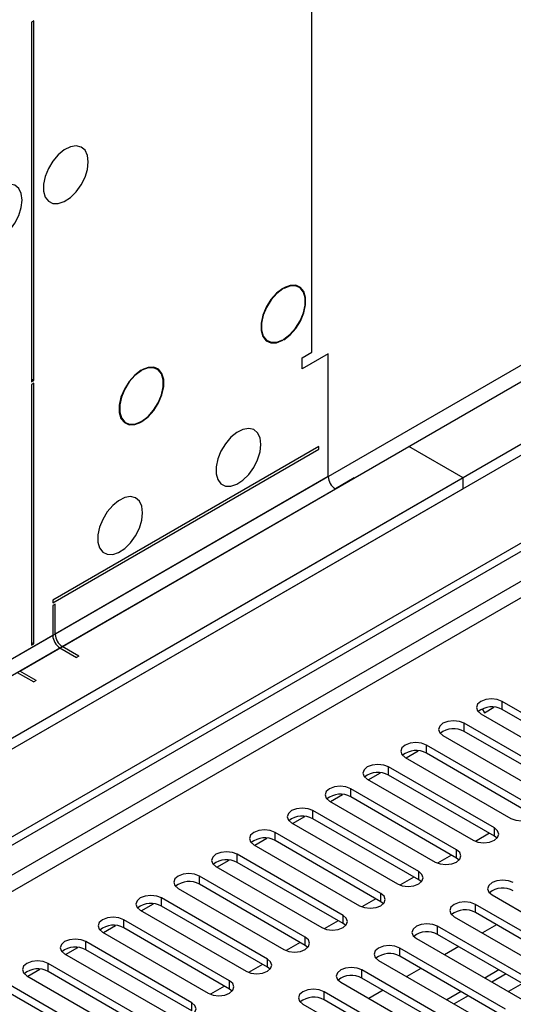
# Model space of a CAD drawing. Units: millimetres. Extents: x 2 to 6302, y 6 to 8916.
# Drawn here: x 2587 to 2661, y 1594 to 1741 of the extents above; entities that cross this region are included whole.
import ezdxf

# ---------------------------------------------------------------- set-up
doc = ezdxf.new("R2010")
doc.units = ezdxf.units.MM
doc.header["$LTSCALE"] = 30

msp = doc.modelspace()

# ---------------------------------------------------------------- linework, layer by layer
at = {"color": 7, "linetype": 'Continuous', "lineweight": 25}
for p, q in [((3640.946, 2242.568), (2542.809, 1608.627)), ((3640.946, 2240.935), (2542.809, 1606.994)), ((2340.223, 1476.928), (3308.252, 2035.76)), ((2341.284, 1476.316), (3309.313, 2035.147)), ((2588.948, 1740.677), (2588.594, 1740.473)), ((2588.948, 1686.897), (2588.948, 1740.677)), ((2588.594, 1740.473), (2588.594, 1686.693)), ((2626.318, 1700.641), (2626.318, 1700.722)), ((2626.177, 1700.641), (2626.177, 1700.559)), ((2626.177, 1692.967), (2626.177, 1692.885)), ((2626.318, 1692.967), (2626.318, 1693.049)), ((2629.076, 1690.271), (2630.49, 1691.088)), ((2632.965, 1690.883), (2629.076, 1688.638)), ((2632.965, 1672.511), (2632.965, 1690.883)), ((2629.076, 1688.638), (2629.076, 1690.271)), ((2604.964, 1688.395), (2604.964, 1688.313)), ((2605.105, 1688.394), (2605.105, 1688.476)), ((2588.594, 1687.101), (2588.948, 1686.897)), ((2588.594, 1686.693), (2588.948, 1686.897)), ((2588.948, 1686.489), (2588.594, 1686.285)), ((2588.594, 1686.285), (2588.594, 1647.304)), ((2588.948, 1647.509), (2588.948, 1686.489)), ((2604.964, 1680.721), (2604.964, 1680.639)), ((2605.105, 1680.721), (2605.105, 1680.802)), ((2631.551, 1677.002), (2591.776, 1654.041)), ((2591.776, 1653.632), (2631.551, 1676.594)), ((2631.551, 1676.594), (2631.551, 1677.002)), ((2653.118, 1672.307), (2644.986, 1677.001)), ((2653.118, 1672.307), (1607.13, 1068.471)), ((2636.854, 1672.307), (2634.026, 1670.674)), ((2653.118, 1670.674), (2653.118, 1672.307)), ((2653.118, 1670.674), (1607.13, 1066.838)), ((2591.776, 1654.041), (2591.776, 1653.632)), ((2592.13, 1653.428), (2591.776, 1653.224)), ((2591.776, 1653.224), (2591.776, 1648.733)), ((2592.13, 1648.937), (2592.13, 1653.428)), ((2588.594, 1647.713), (2588.948, 1647.509)), ((2588.594, 1647.304), (2588.948, 1647.509)), ((2592.837, 1646.896), (2595.312, 1645.467)), ((2595.665, 1645.671), (2593.19, 1647.1)), ((2595.665, 1645.671), (2595.312, 1645.467)), ((2589.301, 1641.997), (2586.826, 1643.426)), ((2586.473, 1643.222), (2588.948, 1641.793)), ((2589.301, 1641.997), (2588.948, 1641.793)), ((2674.773, 1629.749), (2658.951, 1638.882)), ((2655.977, 1637.763), (2656.307, 1637.191)), ((2656.307, 1637.191), (2657.741, 1638.019)), ((2674.773, 1628.524), (2658.951, 1637.658)), ((2655.77, 1637.046), (2671.591, 1627.912)), ((2669.116, 1626.483), (2653.294, 1635.617)), ((2650.113, 1633.78), (2665.934, 1624.646)), ((2669.116, 1625.258), (2653.294, 1634.392)), ((2663.459, 1623.218), (2647.638, 1632.351)), ((2644.456, 1630.514), (2660.277, 1621.381)), ((2644.598, 1630.432), (2646.428, 1631.488)), ((2663.459, 1621.993), (2647.638, 1631.126)), ((2657.802, 1619.952), (2641.981, 1629.086)), ((2638.799, 1627.249), (2654.62, 1618.115)), ((2638.941, 1627.166), (2640.771, 1628.222)), ((2657.802, 1618.727), (2641.981, 1627.861)), ((2652.145, 1616.686), (2636.324, 1625.82)), ((2633.284, 1623.901), (2635.114, 1624.957)), ((2652.145, 1615.462), (2636.324, 1624.595)), ((2633.142, 1623.983), (2648.964, 1614.849)), ((2627.628, 1620.635), (2629.457, 1621.691)), ((2646.489, 1613.421), (2630.667, 1622.554)), ((2646.489, 1612.196), (2630.667, 1621.329)), ((2627.485, 1620.717), (2643.307, 1611.584)), ((2621.971, 1617.37), (2623.8, 1618.426)), ((2640.832, 1610.155), (2625.01, 1619.289)), ((2657.064, 1619.154), (2654.976, 1617.948)), ((2657.064, 1619.153), (2654.976, 1617.948)), ((2658.195, 1618.421), (2657.802, 1618.727)), ((2621.828, 1617.452), (2637.65, 1608.318)), ((2640.832, 1608.93), (2625.01, 1618.064)), ((2635.175, 1606.889), (2619.353, 1616.023)), ((2651.407, 1615.888), (2649.319, 1614.682)), ((2651.407, 1615.888), (2649.319, 1614.682)), ((2652.539, 1615.155), (2652.145, 1615.462)), ((2616.171, 1614.186), (2631.993, 1605.052)), ((2616.314, 1614.104), (2618.143, 1615.16)), ((2635.175, 1605.665), (2619.353, 1614.798)), ((2629.518, 1603.624), (2613.696, 1612.757)), ((2645.75, 1612.622), (2643.662, 1611.417)), ((2645.75, 1612.622), (2643.662, 1611.417)), ((2610.515, 1610.92), (2626.336, 1601.787)), ((2629.518, 1602.399), (2613.696, 1611.533)), ((2646.882, 1611.89), (2646.489, 1612.196)), ((2623.861, 1600.358), (2608.04, 1609.492)), ((2657.449, 1609.951), (2673.27, 1600.817)), ((2605, 1607.573), (2606.83, 1608.629)), ((2606.767, 1608.592), (2606.741, 1608.636)), ((2623.861, 1599.133), (2608.04, 1608.267)), ((2640.093, 1609.357), (2638.005, 1608.151)), ((2640.093, 1609.357), (2638.005, 1608.151)), ((2641.225, 1608.624), (2640.832, 1608.93)), ((2670.795, 1599.389), (2654.974, 1608.522)), ((2604.858, 1607.655), (2620.679, 1598.521)), ((2651.792, 1606.685), (2667.613, 1597.552)), ((2670.795, 1598.164), (2654.974, 1607.297)), ((2599.343, 1604.307), (2601.173, 1605.363)), ((2618.204, 1597.093), (2602.383, 1606.226)), ((2634.436, 1606.091), (2632.348, 1604.886)), ((2634.436, 1606.091), (2632.348, 1604.885)), ((2635.568, 1605.359), (2635.175, 1605.665)), ((2665.139, 1596.123), (2649.317, 1605.257)), ((2658.129, 1605.476), (2656.008, 1604.252)), ((2599.201, 1604.389), (2615.022, 1595.256)), ((2618.204, 1595.868), (2602.383, 1605.001)), ((2665.139, 1594.898), (2649.317, 1604.032)), ((2593.686, 1601.041), (2595.516, 1602.097)), ((2612.547, 1593.827), (2596.726, 1602.96)), ((2628.779, 1602.825), (2626.691, 1601.62)), ((2628.78, 1602.825), (2626.692, 1601.62)), ((2629.911, 1602.093), (2629.518, 1602.399)), ((2646.135, 1603.42), (2661.957, 1594.286)), ((2652.472, 1602.211), (2650.351, 1600.986)), ((2593.544, 1601.124), (2609.366, 1591.99)), ((2612.547, 1592.602), (2596.726, 1601.736)), ((2659.482, 1592.857), (2643.66, 1601.991)), ((2659.482, 1591.633), (2643.66, 1600.766)), ((2606.891, 1590.561), (2591.069, 1599.695)), ((2623.123, 1599.56), (2621.035, 1598.354)), ((2623.123, 1599.56), (2621.035, 1598.354)), ((2624.254, 1598.827), (2623.861, 1599.133)), ((2640.478, 1600.154), (2656.3, 1591.02)), ((2587.887, 1597.858), (2603.709, 1588.724)), ((2588.03, 1597.776), (2589.859, 1598.832)), ((2606.891, 1589.337), (2591.069, 1598.47)), ((2653.825, 1589.592), (2638.003, 1598.725)), ((2646.815, 1598.945), (2644.694, 1597.72)), ((2658.482, 1598.741), (2656.361, 1597.517)), ((2659.542, 1598.129), (2657.421, 1596.904)), ((2601.234, 1587.296), (2585.412, 1596.429)), ((2617.466, 1596.294), (2615.378, 1595.089)), ((2617.466, 1596.294), (2615.378, 1595.089)), ((2634.821, 1596.888), (2650.643, 1587.755)), ((2653.825, 1588.367), (2638.003, 1597.501)), ((2601.234, 1586.071), (2585.412, 1595.204)), ((2618.598, 1595.562), (2618.204, 1595.868)), ((2648.168, 1586.326), (2632.346, 1595.46)), ((2641.158, 1595.679), (2639.037, 1594.455)), ((2652.825, 1595.476), (2650.704, 1594.251)), ((2653.885, 1594.863), (2651.764, 1593.639)), ((2629.165, 1593.623), (2644.986, 1584.489)), ((2648.168, 1585.101), (2632.346, 1594.235))]:
    msp.add_line(p, q, dxfattribs=at)
at = {"color": 8, "linetype": 'Continuous', "lineweight": 25}
for p, q in [((3579.604, 2218.994), (2585.766, 1645.263)), ((2586.826, 1643.426), (3580.665, 2217.157)), ((3309.313, 2030.656), (2341.284, 1471.825)), ((2355.779, 1477.744), (3298.353, 2021.88)), ((2630.49, 1691.088), (2630.49, 1790.705)), ((2632.965, 1672.511), (2592.13, 1648.937)), ((2593.19, 1647.1), (2634.026, 1670.674)), ((2591.776, 1648.733), (1597.938, 1075.002)), ((1598.998, 1073.165), (2592.837, 1646.896)), ((2658.951, 1637.658), (2658.951, 1638.882)), ((2653.294, 1634.392), (2653.294, 1635.617)), ((2647.638, 1631.126), (2647.638, 1632.351)), ((2641.981, 1627.861), (2641.981, 1629.086)), ((2636.324, 1624.595), (2636.324, 1625.82)), ((2630.667, 1621.329), (2630.667, 1622.554)), ((2657.802, 1618.727), (2657.802, 1619.952)), ((2625.01, 1618.064), (2625.01, 1619.289)), ((2619.353, 1614.798), (2619.353, 1616.023)), ((2652.145, 1615.462), (2652.145, 1616.686)), ((2613.696, 1611.533), (2613.696, 1612.757)), ((2646.489, 1612.196), (2646.489, 1613.421)), ((2608.04, 1608.267), (2608.04, 1609.492)), ((2640.832, 1608.93), (2640.832, 1610.155)), ((2654.974, 1607.297), (2654.974, 1608.522)), ((2635.175, 1605.665), (2635.175, 1606.889)), ((2602.383, 1605.001), (2602.383, 1606.226)), ((2649.317, 1604.032), (2649.317, 1605.257)), ((2629.518, 1602.399), (2629.518, 1603.624)), ((2596.726, 1601.736), (2596.726, 1602.96)), ((2643.66, 1600.766), (2643.66, 1601.991)), ((2591.069, 1598.47), (2591.069, 1599.695)), ((2623.861, 1599.133), (2623.861, 1600.358)), ((2638.003, 1597.501), (2638.003, 1598.725)), ((2618.204, 1595.868), (2618.204, 1597.093)), ((2662.018, 1596.7), (2659.896, 1595.475)), ((2632.346, 1594.235), (2632.346, 1595.46)), ((2612.547, 1592.602), (2612.547, 1593.827))]:
    msp.add_line(p, q, dxfattribs=at)
at = {"color": 7, "linetype": 'Continuous', "lineweight": 25, "flags": 128}
for points in [[(2597.08, 1719.567), (2596.955, 1720.542), (2596.591, 1721.3), (2596.013, 1721.787), (2595.266, 1721.964), (2594.404, 1721.821), (2593.492, 1721.366), (2592.596, 1720.634), (2591.784, 1719.679), (2591.115, 1718.572), (2590.64, 1717.395), (2590.393, 1716.236), (2590.393, 1715.18), (2590.64, 1714.305), (2591.115, 1713.677), (2591.784, 1713.342), (2592.596, 1713.325), (2593.492, 1713.627), (2594.404, 1714.226), (2595.266, 1715.077), (2596.013, 1716.117), (2596.591, 1717.27), (2596.955, 1718.449), (2597.08, 1719.567)], [(2587.18, 1713.853), (2587.055, 1714.827), (2586.691, 1715.586), (2586.114, 1716.072), (2585.367, 1716.249), (2584.505, 1716.106), (2583.592, 1715.651), (2582.696, 1714.919), (2581.884, 1713.964), (2581.216, 1712.857), (2580.741, 1711.68), (2580.494, 1710.521), (2580.494, 1709.465), (2580.741, 1708.59), (2581.216, 1707.962), (2581.884, 1707.627), (2582.696, 1707.61), (2583.592, 1707.912), (2584.505, 1708.511), (2585.367, 1709.362), (2586.114, 1710.403), (2586.691, 1711.555), (2587.055, 1712.734), (2587.18, 1713.853)], [(2626.318, 1692.967), (2627.249, 1693.68), (2628.101, 1694.639), (2628.807, 1695.769), (2629.311, 1696.981), (2629.573, 1698.179), (2629.573, 1699.268), (2629.311, 1700.163), (2628.807, 1700.793), (2628.101, 1701.108), (2627.249, 1701.084), (2626.318, 1700.722)], [(2626.318, 1693.049), (2627.229, 1693.747), (2628.063, 1694.686), (2628.754, 1695.792), (2629.247, 1696.978), (2629.503, 1698.15), (2629.503, 1699.216), (2629.247, 1700.092), (2628.754, 1700.709), (2628.063, 1701.017), (2627.229, 1700.994), (2626.318, 1700.641)], [(2626.177, 1700.641), (2625.246, 1699.928), (2624.394, 1698.968), (2623.688, 1697.838), (2623.185, 1696.626), (2622.922, 1695.429), (2622.922, 1694.339), (2623.185, 1693.444), (2623.688, 1692.814), (2624.394, 1692.499), (2625.246, 1692.523), (2626.177, 1692.885)], [(2626.177, 1700.559), (2625.266, 1699.861), (2624.432, 1698.921), (2623.742, 1697.815), (2623.249, 1696.629), (2622.992, 1695.457), (2622.992, 1694.391), (2623.249, 1693.515), (2623.742, 1692.899), (2624.432, 1692.59), (2625.266, 1692.613), (2626.177, 1692.967)], [(2604.964, 1688.395), (2604.033, 1687.681), (2603.181, 1686.722), (2602.475, 1685.592), (2601.971, 1684.38), (2601.709, 1683.182), (2601.709, 1682.093), (2601.971, 1681.198), (2602.475, 1680.568), (2603.181, 1680.253), (2604.033, 1680.277), (2604.964, 1680.639)], [(2604.964, 1688.313), (2604.053, 1687.615), (2603.219, 1686.675), (2602.529, 1685.569), (2602.036, 1684.383), (2601.779, 1683.211), (2601.779, 1682.145), (2602.036, 1681.269), (2602.529, 1680.653), (2603.219, 1680.344), (2604.053, 1680.367), (2604.964, 1680.721)], [(2605.105, 1680.721), (2606.036, 1681.434), (2606.888, 1682.393), (2607.594, 1683.523), (2608.098, 1684.735), (2608.36, 1685.933), (2608.36, 1687.022), (2608.098, 1687.917), (2607.594, 1688.547), (2606.888, 1688.862), (2606.036, 1688.838), (2605.105, 1688.476)], [(2605.105, 1680.802), (2606.016, 1681.501), (2606.85, 1682.44), (2607.54, 1683.546), (2608.033, 1684.732), (2608.29, 1685.904), (2608.29, 1686.97), (2608.033, 1687.846), (2607.54, 1688.462), (2606.85, 1688.771), (2606.016, 1688.748), (2605.105, 1688.394)], [(2622.889, 1677.309), (2622.764, 1678.284), (2622.4, 1679.042), (2621.823, 1679.528), (2621.075, 1679.706), (2620.214, 1679.562), (2619.301, 1679.107), (2618.405, 1678.375), (2617.593, 1677.421), (2616.925, 1676.314), (2616.45, 1675.137), (2616.203, 1673.977), (2616.203, 1672.921), (2616.45, 1672.046), (2616.925, 1671.418), (2617.593, 1671.083), (2618.405, 1671.066), (2619.301, 1671.368), (2620.214, 1671.967), (2621.075, 1672.818), (2621.823, 1673.859), (2622.4, 1675.012), (2622.764, 1676.191), (2622.889, 1677.309)], [(2605.211, 1667.104), (2605.087, 1668.079), (2604.722, 1668.837), (2604.145, 1669.323), (2603.398, 1669.501), (2602.536, 1669.357), (2601.623, 1668.902), (2600.728, 1668.17), (2599.916, 1667.216), (2599.247, 1666.109), (2598.772, 1664.932), (2598.525, 1663.772), (2598.525, 1662.716), (2598.772, 1661.841), (2599.247, 1661.213), (2599.916, 1660.878), (2600.728, 1660.861), (2601.623, 1661.163), (2602.536, 1661.762), (2603.398, 1662.613), (2604.145, 1663.654), (2604.722, 1664.806), (2605.087, 1665.986), (2605.211, 1667.104)], [(2658.951, 1638.882), (2658.222, 1639.164), (2657.36, 1639.263), (2656.499, 1639.164), (2655.769, 1638.882), (2655.282, 1638.461), (2655.11, 1637.964), (2655.282, 1637.467), (2655.77, 1637.046)], [(2653.294, 1635.617), (2652.565, 1635.898), (2651.703, 1635.997), (2650.843, 1635.898), (2650.113, 1635.617), (2649.625, 1635.195), (2649.454, 1634.698), (2649.625, 1634.201), (2650.113, 1633.78)], [(2647.638, 1632.351), (2646.908, 1632.633), (2646.047, 1632.732), (2645.186, 1632.633), (2644.456, 1632.351), (2643.968, 1631.93), (2643.797, 1631.433), (2643.968, 1630.936), (2644.456, 1630.514)], [(2641.981, 1629.086), (2641.251, 1629.367), (2640.39, 1629.466), (2639.529, 1629.367), (2638.799, 1629.086), (2638.311, 1628.664), (2638.14, 1628.167), (2638.311, 1627.67), (2638.799, 1627.249)], [(2636.324, 1625.82), (2635.594, 1626.102), (2634.733, 1626.2), (2633.872, 1626.101), (2633.142, 1625.82), (2632.654, 1625.399), (2632.483, 1624.901), (2632.654, 1624.404), (2633.142, 1623.983)], [(2630.667, 1622.554), (2629.937, 1622.836), (2629.076, 1622.935), (2628.215, 1622.836), (2627.485, 1622.554), (2626.997, 1622.133), (2626.826, 1621.636), (2626.997, 1621.139), (2627.485, 1620.717)], [(2660.277, 1621.381), (2661.007, 1621.099), (2661.868, 1621), (2662.729, 1621.099), (2663.459, 1621.381), (2663.947, 1621.802), (2664.118, 1622.299), (2663.947, 1622.796), (2663.459, 1623.218)], [(2654.62, 1618.115), (2655.35, 1617.834), (2656.211, 1617.735), (2657.072, 1617.834), (2657.802, 1618.115), (2658.29, 1618.536), (2658.461, 1619.033), (2658.29, 1619.531), (2657.802, 1619.952)], [(2625.01, 1619.289), (2624.28, 1619.57), (2623.419, 1619.669), (2622.558, 1619.57), (2621.828, 1619.289), (2621.341, 1618.867), (2621.169, 1618.37), (2621.341, 1617.873), (2621.828, 1617.452)], [(2619.353, 1616.023), (2618.623, 1616.305), (2617.762, 1616.403), (2616.901, 1616.305), (2616.171, 1616.023), (2615.684, 1615.602), (2615.513, 1615.105), (2615.684, 1614.608), (2616.171, 1614.186)], [(2648.964, 1614.849), (2649.693, 1614.568), (2650.555, 1614.469), (2651.416, 1614.568), (2652.146, 1614.849), (2652.633, 1615.271), (2652.804, 1615.768), (2652.633, 1616.265), (2652.145, 1616.686)], [(2613.696, 1612.757), (2612.967, 1613.039), (2612.106, 1613.138), (2611.245, 1613.039), (2610.515, 1612.757), (2610.027, 1612.336), (2609.856, 1611.839), (2610.027, 1611.342), (2610.515, 1610.92)], [(2643.307, 1611.584), (2644.037, 1611.302), (2644.898, 1611.203), (2645.759, 1611.302), (2646.489, 1611.584), (2646.976, 1612.005), (2647.148, 1612.502), (2646.976, 1612.999), (2646.489, 1613.421)], [(2660.631, 1611.788), (2659.901, 1612.069), (2659.04, 1612.168), (2658.179, 1612.069), (2657.449, 1611.788), (2656.961, 1611.367), (2656.79, 1610.869), (2656.961, 1610.372), (2657.449, 1609.951)], [(2608.04, 1609.492), (2607.31, 1609.773), (2606.449, 1609.872), (2605.588, 1609.773), (2604.858, 1609.492), (2604.37, 1609.07), (2604.199, 1608.573), (2604.37, 1608.076), (2604.858, 1607.655)], [(2637.65, 1608.318), (2638.38, 1608.037), (2639.241, 1607.938), (2640.102, 1608.037), (2640.832, 1608.318), (2641.32, 1608.74), (2641.491, 1609.237), (2641.32, 1609.734), (2640.832, 1610.155)], [(2654.974, 1608.522), (2654.244, 1608.804), (2653.383, 1608.903), (2652.522, 1608.804), (2651.792, 1608.522), (2651.304, 1608.101), (2651.133, 1607.604), (2651.304, 1607.107), (2651.792, 1606.685)], [(2602.383, 1606.226), (2601.653, 1606.508), (2600.792, 1606.607), (2599.931, 1606.508), (2599.201, 1606.226), (2598.713, 1605.805), (2598.542, 1605.308), (2598.713, 1604.811), (2599.201, 1604.389)], [(2631.993, 1605.052), (2632.723, 1604.771), (2633.584, 1604.672), (2634.445, 1604.771), (2635.175, 1605.053), (2635.663, 1605.474), (2635.834, 1605.971), (2635.663, 1606.468), (2635.175, 1606.889)], [(2649.317, 1605.257), (2648.587, 1605.538), (2647.726, 1605.637), (2646.865, 1605.538), (2646.135, 1605.257), (2645.647, 1604.835), (2645.476, 1604.338), (2645.647, 1603.841), (2646.135, 1603.42)], [(2626.336, 1601.787), (2627.066, 1601.505), (2627.927, 1601.406), (2628.788, 1601.505), (2629.518, 1601.787), (2630.006, 1602.208), (2630.177, 1602.705), (2630.006, 1603.202), (2629.518, 1603.624)], [(2596.726, 1602.96), (2595.996, 1603.242), (2595.135, 1603.341), (2594.274, 1603.242), (2593.544, 1602.96), (2593.056, 1602.539), (2592.885, 1602.042), (2593.056, 1601.545), (2593.544, 1601.124)], [(2643.66, 1601.991), (2642.93, 1602.273), (2642.069, 1602.371), (2641.208, 1602.273), (2640.478, 1601.991), (2639.99, 1601.57), (2639.819, 1601.073), (2639.991, 1600.575), (2640.478, 1600.154)], [(2591.069, 1599.695), (2590.339, 1599.976), (2589.478, 1600.075), (2588.617, 1599.976), (2587.887, 1599.695), (2587.399, 1599.273), (2587.228, 1598.776), (2587.399, 1598.279), (2587.887, 1597.858)], [(2620.679, 1598.521), (2621.409, 1598.24), (2622.27, 1598.141), (2623.131, 1598.24), (2623.861, 1598.521), (2624.349, 1598.943), (2624.52, 1599.44), (2624.349, 1599.937), (2623.861, 1600.358)], [(2638.003, 1598.725), (2637.273, 1599.007), (2636.412, 1599.106), (2635.551, 1599.007), (2634.821, 1598.725), (2634.334, 1598.304), (2634.162, 1597.807), (2634.334, 1597.31), (2634.821, 1596.888)], [(2615.022, 1595.256), (2615.752, 1594.974), (2616.613, 1594.875), (2617.474, 1594.974), (2618.204, 1595.256), (2618.692, 1595.677), (2618.863, 1596.174), (2618.692, 1596.671), (2618.204, 1597.093)], [(2632.346, 1595.46), (2631.617, 1595.741), (2630.756, 1595.84), (2629.894, 1595.741), (2629.165, 1595.46), (2628.677, 1595.038), (2628.506, 1594.541), (2628.677, 1594.044), (2629.165, 1593.623)], [(2609.366, 1591.99), (2610.095, 1591.708), (2610.957, 1591.61), (2611.817, 1591.708), (2612.548, 1591.99), (2613.035, 1592.411), (2613.207, 1592.908), (2613.035, 1593.406), (2612.547, 1593.827)]]:
    msp.add_lwpolyline(points, dxfattribs=at)
at = {"color": 7, "linetype": 'Continuous', "lineweight": 25}
for centre, radius, start, end in [((2635.268, 1672.616), 2.305, 182.60522, 237.39487), ((2594.079, 1648.838), 2.305, 182.60522, 237.39487), ((2594.433, 1649.042), 2.305, 182.60522, 237.39487), ((2657.384, 1634.935), 3.141, 60.06405, 129.72204), ((2651.727, 1631.67), 3.141, 60.06136, 129.72209), ((2646.07, 1628.404), 3.141, 60.06405, 129.72204), ((2640.413, 1625.138), 3.142, 60.06823, 129.71785), ((2634.756, 1621.873), 3.141, 60.06405, 129.72204), ((2629.1, 1618.607), 3.142, 60.06861, 129.71747), ((2623.443, 1615.342), 3.141, 60.06299, 129.72309), ((2617.786, 1612.075), 3.142, 60.06861, 129.71747), ((2612.129, 1608.811), 3.141, 60.06136, 129.72209), ((2659.063, 1607.841), 3.141, 60.06451, 129.72202), ((2606.472, 1605.545), 3.141, 60.06405, 129.72204), ((2653.406, 1604.575), 3.142, 60.06908, 129.71745), ((2600.815, 1602.279), 3.142, 60.06823, 129.71785), ((2647.749, 1601.31), 3.141, 60.06346, 129.72307), ((2595.158, 1599.013), 3.141, 60.06405, 129.72204), ((2642.093, 1598.043), 3.142, 60.06908, 129.71745), ((2589.502, 1595.747), 3.142, 60.06861, 129.71747), ((2636.436, 1594.778), 3.141, 60.06183, 129.72206), ((2630.779, 1591.513), 3.141, 60.06451, 129.72202)]:
    msp.add_arc(centre, radius, start, end, dxfattribs=at)

doc.saveas('drawing.dxf')
